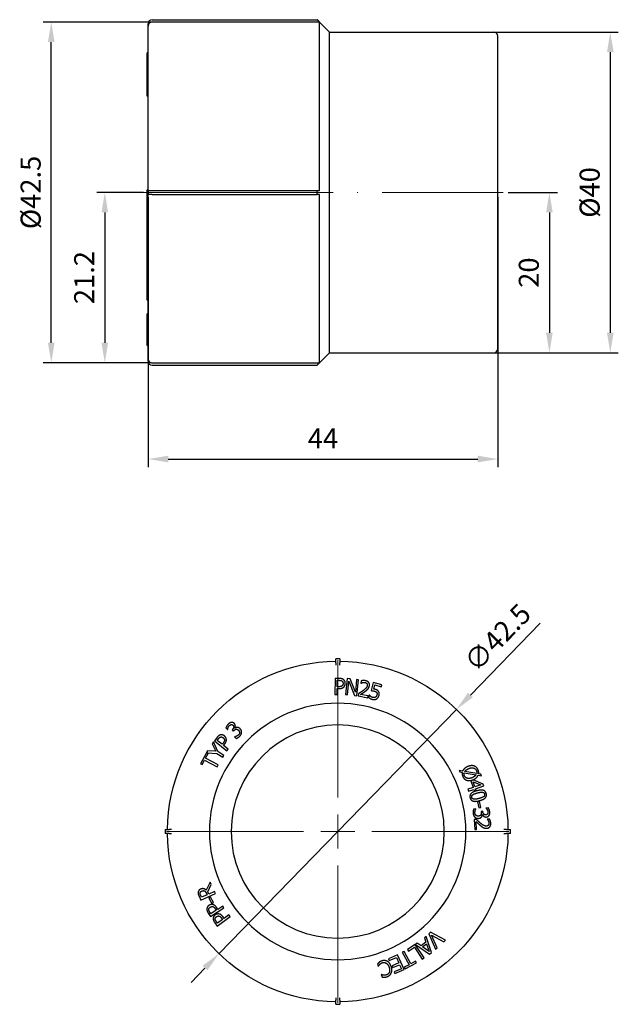
# Model space of a CAD drawing. Units: millimetres. Extents: x -19 to 4410, y 1431 to 1686.
# Drawn here: x 837 to 911, y 1520 to 1643 of the extents above; entities that cross this region are included whole.
import ezdxf

# ---------------------------------------------------------------- set-up
doc = ezdxf.new("R2010")
doc.units = ezdxf.units.MM
doc.linetypes.add('ACAD_ISO04W100', pattern=[30, 24, -3, 0, -3])
for name, color, linetype, lineweight in [('Осевая', 1, 'ACAD_ISO04W100', 15), ('Основная толстая', 7, 'Continuous', 30), ('Размеры', 7, 'Continuous', 18)]:
    doc.layers.add(name, color=color, linetype=linetype, lineweight=lineweight)
doc.styles.add('VALтекст', font='isocpeur.ttf', dxfattribs={"height": 2.5})
doc.dimstyles.new('VALразмер1', dxfattribs={"dimtxt": 2.5, "dimasz": 2.5, "dimexe": 1, "dimexo": 0.6, "dimgap": 1, "dimtad": 1, "dimdec": 1, "dimdsep": 46, "dimtxsty": 'VALтекст', "dimcen": 2.5, "dimclrt": 256, "dimadec": 0, "dimazin": 0, "dimtfac": 1, "dimtdec": 1, "dimtmove": 0, "dimatfit": 3, "dimfxl": 1, "dimarcsym": 0})

# ---------------------------------------------------------------- blocks, each defined once
blk = doc.blocks.new('*U263')
at = {"layer": 'Осевая', "color": 0, "transparency": 16777216}
blk.add_line((-33.8, 0), (11.42, 0), dxfattribs=at)
blk = doc.blocks.new('A$C17E646BF')
at = {"layer": 'Основная толстая', "color": 0, "linetype": 'Continuous'}
for p, q in [((-21.77, 20.75), (-21.77, 21.05)), ((-21.27, 21.55), (-0.68, 21.55)), ((-0.38, 21.25), (-21.27, 21.25)), ((0.87, 20), (-0.68, 21.55)), ((-0.38, 0.25), (-0.38, 21.25)), ((-21.77, 0.25), (-21.77, 20.75)), ((0.87, -20), (0.87, 20)), ((0.87, 20), (21.37, 20)), ((21.87, -19.5), (21.87, 19.5)), ((-21.77, 17.42), (-21.87, 17.42)), ((-21.77, 17.14), (-21.87, 17.14)), ((-21.87, 16.39), (-21.87, 17.14)), ((-21.77, 16.39), (-21.87, 16.39)), ((-21.87, 16.37), (-21.87, 16.39)), ((-21.87, 16.37), (-21.77, 16.37)), ((-21.87, 16.23), (-21.87, 16.37)), ((-21.87, 16.37), (-21.87, 16.37)), ((-21.77, 16.37), (-21.87, 16.37)), ((-21.87, 16.37), (-21.87, 16.37)), ((-21.77, 16.23), (-21.87, 16.23)), ((-21.87, 15.66), (-21.87, 16.23)), ((-21.77, 15.66), (-21.87, 15.66)), ((-21.87, 15.5), (-21.87, 15.66)), ((-21.77, 15.5), (-21.87, 15.5)), ((-21.87, 15.39), (-21.87, 15.5)), ((-21.77, 15.39), (-21.87, 15.39)), ((-21.87, 15.08), (-21.87, 15.39)), ((-21.77, 13.95), (-21.87, 13.95)), ((-21.77, 12.77), (-21.87, 12.77)), ((-21.77, 11.99), (-21.87, 11.99)), ((-21.77, 0.34), (-21.87, 0.34)), ((-21.87, 0.31), (-21.87, 0.34)), ((-21.77, 0.31), (-21.87, 0.31)), ((-21.87, -0.19), (-21.87, 0.31)), ((-21.77, 0.25), (-21.77, -0.25)), ((-21.77, 0.25), (-21.27, 0.25)), ((-21.27, 0.25), (-0.68, 0.25)), ((-21.77, -0.95), (-21.87, -0.95)), ((-21.77, -0.98), (-21.87, -0.98)), ((-21.87, -1.18), (-21.87, -0.98)), ((-21.77, -1.18), (-21.87, -1.18)), ((-21.87, -1.55), (-21.87, -1.18)), ((-21.77, -20.75), (-21.77, -0.25)), ((-21.27, -0.25), (-21.77, -0.25)), ((-21.27, -0.25), (-0.68, -0.25)), ((-0.38, -21.25), (-0.38, -0.25)), ((-21.77, -1.55), (-21.87, -1.55)), ((-21.87, -2.2), (-21.87, -1.55)), ((-21.77, -2.2), (-21.87, -2.2)), ((-21.87, -2.35), (-21.87, -2.2)), ((-21.77, -2.35), (-21.87, -2.35)), ((-21.87, -2.6), (-21.87, -2.35)), ((-21.77, -2.6), (-21.87, -2.6)), ((-21.77, -2.89), (-21.87, -2.89)), ((-21.87, -2.94), (-21.87, -2.89)), ((-21.77, -2.94), (-21.87, -2.94)), ((-21.77, -3.96), (-21.87, -3.96)), ((-21.77, -4.17), (-21.87, -4.17)), ((-21.87, -4.44), (-21.87, -4.17)), ((-21.77, -4.44), (-21.87, -4.44)), ((-21.87, -5.5), (-21.87, -4.44)), ((-21.77, -5.5), (-21.87, -5.5)), ((-21.77, -6.32), (-21.87, -6.32)), ((-21.87, -7.46), (-21.87, -6.32)), ((-21.77, -7.46), (-21.87, -7.46)), ((-21.87, -8.06), (-21.87, -7.46)), ((-21.77, -8.06), (-21.87, -8.06)), ((-21.87, -8.29), (-21.87, -8.06)), ((-21.77, -8.29), (-21.87, -8.29)), ((-21.87, -8.71), (-21.87, -8.29)), ((-21.77, -8.71), (-21.87, -8.71)), ((-21.87, -9.68), (-21.87, -8.71)), ((-21.77, -9.68), (-21.87, -9.68)), ((-21.87, -9.7), (-21.87, -9.68)), ((-21.77, -9.7), (-21.87, -9.7)), ((-21.87, -9.92), (-21.87, -9.7)), ((-21.77, -9.92), (-21.87, -9.92)), ((-21.87, -10.41), (-21.87, -9.92)), ((-21.77, -10.41), (-21.87, -10.41)), ((-21.87, -10.82), (-21.87, -10.41)), ((-21.77, -10.82), (-21.87, -10.82)), ((-21.87, -11.03), (-21.87, -10.82)), ((-21.77, -11.03), (-21.87, -11.03)), ((-21.87, -11.39), (-21.87, -11.03)), ((-21.77, -11.39), (-21.87, -11.39)), ((-21.87, -11.6), (-21.87, -11.39)), ((-21.77, -11.6), (-21.87, -11.6)), ((-21.87, -13.45), (-21.87, -11.6)), ((-21.77, -13.45), (-21.87, -13.45)), ((-21.77, -15.15), (-21.87, -15.15)), ((-21.87, -15.59), (-21.87, -15.15)), ((-21.77, -15.59), (-21.87, -15.59)), ((-21.87, -17.85), (-21.87, -17.59)), ((-21.77, -17.59), (-21.87, -17.59)), ((-21.77, -17.85), (-21.87, -17.85)), ((-21.87, -17.93), (-21.87, -17.85)), ((-21.77, -17.93), (-21.87, -17.93)), ((-21.87, -18.15), (-21.87, -17.93)), ((-21.77, -18.15), (-21.87, -18.15)), ((-21.87, -18.23), (-21.87, -18.15)), ((-21.77, -18.23), (-21.87, -18.23)), ((-21.87, -18.78), (-21.87, -18.56)), ((-21.77, -18.56), (-21.87, -18.56)), ((-21.77, -18.78), (-21.87, -18.78)), ((-21.77, -18.98), (-21.87, -18.98)), ((-21.77, -19.11), (-21.87, -19.11)), ((-21.77, -21.05), (-21.77, -20.75)), ((0.87, -20), (-0.68, -21.55)), ((0.87, -20), (21.37, -20)), ((-21.27, -21.25), (-0.38, -21.25)), ((-21.27, -21.55), (-0.68, -21.55))]:
    blk.add_line(p, q, dxfattribs=at)
for centre, start, end in [((-21.27, 21.05), 90, 180), ((21.37, 19.5), 0, 90), ((21.37, -19.5), 270, 360), ((-21.27, -21.05), 180, 270)]:
    blk.add_arc(centre, 0.5, start, end, dxfattribs=at)
for points, degree, knots in [([(-21.27, 21.25), (-21.33, 21.25), (-21.4, 21.23), (-21.51, 21.19), (-21.58, 21.15), (-21.66, 21.06), (-21.7, 21), (-21.75, 20.88), (-21.77, 20.81), (-21.77, 20.75)], 3, [0, 0, 0, 0, 0.01851195, 0.01851195, 0.03702455, 0.03702455, 0.05553731, 0.05553731, 0.07405076, 0.07405076, 0.07405076, 0.07405076]), ([(-21.87, 17.14), (-21.87, 17.26), (-21.87, 17.4), (-21.87, 17.41)], 2, [-1.900001, -1.900001, -1.900001, -1, 0, 0, 0]), ([(-21.87, 13.95), (-21.87, 13.96), (-21.87, 14.04), (-21.87, 14.14)], 2, [-1.249597, -1.249597, -1.249597, -1, 0, 0, 0]), ([(-21.87, 12.77), (-21.87, 12.77), (-21.87, 12.79), (-21.87, 12.9)], 2, [-1.132479, -1.132479, -1.132479, -1, 0, 0, 0]), ([(-21.87, 12.55), (-21.87, 12.63), (-21.87, 12.74), (-21.87, 12.77)], 2, [-2, -2, -2, -1, -0.506128, -0.506128, -0.506128]), ([(-21.87, -0.95), (-21.87, -0.95), (-21.87, -0.83), (-21.87, -0.71)], 2, [-1.966329, -1.966329, -1.966329, -1, 0, 0, 0]), ([(-21.87, -3.96), (-21.87, -3.96), (-21.87, -3.74), (-21.87, -3.47)], 2, [-1.733845, -1.733845, -1.733845, -1, 0, 0, 0]), ([(-21.87, -4.13), (-21.87, -4.07), (-21.87, -3.99), (-21.87, -3.96)], 2, [-2, -2, -2, -1, -0.220729, -0.220729, -0.220729]), ([(-21.87, -6.18), (-21.87, -6.02), (-21.87, -5.68), (-21.87, -5.5)], 2, [-2, -2, -2, -1, -0.029022, -0.029022, -0.029022]), ([(-21.87, -17.59), (-21.87, -17.59), (-21.87, -17.58), (-21.87, -17.51)], 2, [-1.37421, -1.37421, -1.37421, -1, 0, 0, 0]), ([(-21.87, -19.11), (-21.87, -19.1), (-21.87, -19.02), (-21.87, -18.98)], 2, [-2, -2, -2, -1, -0.257071, -0.257071, -0.257071]), ([(-21.77, -20.75), (-21.77, -20.81), (-21.75, -20.88), (-21.7, -21), (-21.66, -21.06), (-21.58, -21.15), (-21.51, -21.19), (-21.4, -21.23), (-21.33, -21.25), (-21.27, -21.25)], 3, [-0.07405076, -0.07405076, -0.07405076, -0.07405076, -0.05553731, -0.05553731, -0.03702455, -0.03702455, -0.01851195, -0.01851195, 0, 0, 0, 0])]:
    blk.add_open_spline(points, degree=degree, knots=knots, dxfattribs=at)
for points, weights in [([(-0.68, 21.55), (-0.68, 21.55), (-0.68, 21.55)], [1.48915424472, 1.4892043532, 1.4892043532]), ([(-0.38, 21.25), (-0.53, 21.4), (-0.68, 21.55)], [1.99449897598, 1.98077900517, 1.96705678725]), ([(-0.68, -0.25), (-0.68, 0), (-0.68, 0.25)], [1.48915424472, 1.48925446168, 1.48915424472]), ([(-0.68, 0.25), (-0.53, 0.25), (-0.38, 0.25)], [1.96705678725, 1.98077900517, 1.99449897598]), ([(-0.38, -0.25), (-0.53, -0.25), (-0.68, -0.25)], [1.99449897598, 1.98077900517, 1.96705678725]), ([(-0.68, -21.55), (-0.53, -21.4), (-0.38, -21.25)], [1.96705678725, 1.98077900517, 1.99449897598]), ([(-0.68, -21.55), (-0.68, -21.55), (-0.68, -21.55)], [1.4892043532, 1.4892043532, 1.48915424472])]:
    blk.add_rational_spline(points, weights, degree=2, dxfattribs=at)
for points in [[(-21.87, 17.41), (-21.87, 17.42), (-21.87, 17.42)], [(-21.87, 14.66), (-21.87, 14.78), (-21.87, 14.98), (-21.87, 15.08)], [(-21.87, 14.14), (-21.87, 14.27), (-21.87, 14.54), (-21.87, 14.66)], [(-21.87, 13.67), (-21.87, 13.76), (-21.87, 13.92), (-21.87, 13.95)], [(-21.87, 13.29), (-21.87, 13.39), (-21.87, 13.57), (-21.87, 13.67)], [(-21.87, 12.9), (-21.87, 12.99), (-21.87, 13.19), (-21.87, 13.29)], [(-21.87, 12.19), (-21.87, 12.28), (-21.87, 12.47), (-21.87, 12.55)], [(-21.87, 11.99), (-21.87, 11.99), (-21.87, 12.09), (-21.87, 12.19)], [(-21.87, 11.99), (-21.87, 11.99), (-21.87, 11.99)], [(-21.87, -0.71), (-21.87, -0.62), (-21.87, -0.37), (-21.87, -0.19)], [(-21.87, -2.89), (-21.87, -2.75), (-21.87, -2.6)], [(-21.87, -3.47), (-21.87, -3.34), (-21.87, -3.03), (-21.87, -2.94)], [(-21.87, -4.17), (-21.87, -4.15), (-21.87, -4.13)], [(-21.87, -6.32), (-21.87, -6.25), (-21.87, -6.18)], [(-21.87, -16.2), (-21.87, -15.97), (-21.87, -15.66), (-21.87, -15.59)], [(-21.87, -17.51), (-21.87, -17.35), (-21.87, -16.66), (-21.87, -16.2)], [(-21.87, -18.54), (-21.87, -18.47), (-21.87, -18.23)], [(-21.87, -18.56), (-21.87, -18.56), (-21.87, -18.54)], [(-21.87, -18.97), (-21.87, -18.96), (-21.87, -18.84), (-21.87, -18.78)], [(-21.87, -18.98), (-21.87, -18.98), (-21.87, -18.97)], [(-21.87, -19.11), (-21.87, -19.11), (-21.87, -19.11)]]:
    blk.add_open_spline(points, degree=2, dxfattribs=at)
at = {"layer": 'Осевая'}
blk.add_blockref('*U263', (11.12, 0), dxfattribs=at)
blk = doc.blocks.new('*U265')
at = {"layer": 'Осевая', "color": 0, "transparency": 16777216}
for p, q in [((0, 4.25), (0, 21.37)), ((-21.37, 0), (-4.25, 0)), ((4.25, 0), (21.37, 0)), ((0, -21.37), (0, -4.25))]:
    blk.add_line(p, q, dxfattribs=at)
at = {"layer": 'Осевая', "color": 0, "linetype": 'Continuous', "transparency": 16777216}
for p, q in [((0, -2.125), (0, 2.125)), ((-2.125, 0), (2.125, 0))]:
    blk.add_line(p, q, dxfattribs=at)
blk = doc.blocks.new('A$C42F13A70')
at = {"layer": 'Основная толстая', "color": 0, "linetype": 'Continuous', "extrusion": (-2.22045e-16, 1, -2.22045e-16)}
for p, q in [((-0.25, 21.09), (-0.25, 21.59)), ((0.25, 21.59), (-0.25, 21.59)), ((-0.25, 21.09), (-0.25, 20.79)), ((0.25, 21.59), (0.25, 21.09)), ((0.25, 20.79), (0.25, 21.09)), ((-0.31, 19.13), (-0.34, 17.13)), ((0.19, 19.13), (-0.31, 19.13)), ((-0.06, 18.1), (-0.05, 18.9)), ((-0.05, 18.9), (0.17, 18.9)), ((1.18, 19.11), (0.98, 17.12)), ((1.55, 19.07), (1.18, 19.11)), ((1.23, 17.09), (1.4, 18.81)), ((1.4, 18.81), (2.11, 17)), ((2.2, 17.41), (1.55, 19.07)), ((2.35, 18.99), (2.2, 17.41)), ((2.6, 18.96), (2.35, 18.99)), ((2.4, 16.97), (2.6, 18.96)), ((2.94, 18.83), (2.89, 18.55)), ((2.89, 18.55), (2.9, 18.55)), ((4.44, 18.61), (4.17, 17.62)), ((5.5, 18.33), (4.44, 18.61)), ((-0.07, 17.13), (-0.06, 17.88)), ((0.12, 18.1), (-0.06, 18.1)), ((-0.06, 17.88), (0.16, 17.87)), ((2.6, 17.23), (2.55, 16.95)), ((4.49, 17.8), (4.63, 18.32)), ((4.63, 18.32), (5.44, 18.1)), ((5.44, 18.1), (5.5, 18.33)), ((-0.34, 17.13), (-0.07, 17.13)), ((0.98, 17.12), (1.23, 17.09)), ((2.11, 17), (2.4, 16.97)), ((2.55, 16.95), (3.76, 16.72)), ((3.8, 16.95), (2.84, 17.13)), ((3.76, 16.72), (3.8, 16.95)), ((3.93, 17.05), (3.86, 16.77)), ((3.95, 17.04), (3.93, 17.05)), ((-13.95, 12.97), (-13.74, 12.77)), ((-13.74, 12.77), (-13.73, 12.78)), ((-13.12, 12.78), (-13.18, 12.71)), ((-13.18, 12.71), (-13.03, 12.56)), ((-13.03, 12.56), (-12.95, 12.64)), ((-12.83, 12.92), (-12.84, 12.94)), ((-15.5, 11.21), (-15.66, 10.97)), ((-14.94, 10.03), (-15.5, 11.21)), ((-15.08, 11.74), (-15.39, 11.34)), ((-15.39, 11.34), (-13.82, 10.11)), ((-15.05, 11.41), (-14.91, 11.58)), ((-14.42, 10.92), (-15.05, 11.41)), ((-14.31, 11.06), (-14.42, 10.92)), ((-12.86, 11.85), (-12.88, 11.84)), ((-12.88, 11.84), (-12.68, 11.64)), ((-16.39, 9.86), (-17.14, 8.49)), ((-16.37, 9.89), (-16.39, 9.86)), ((-16.39, 9.86), (-16.39, 9.86)), ((-16.23, 10.1), (-16.37, 9.9)), ((-16.37, 9.9), (-16.37, 9.89)), ((-16.37, 9.9), (-16.37, 9.9)), ((-16.28, 9.85), (-15.07, 9.79)), ((-16.16, 9.79), (-16.28, 9.85)), ((-15.21, 10.05), (-16.23, 10.1)), ((-15.66, 10.97), (-15.21, 10.05)), ((-14.21, 9.54), (-14.94, 10.03)), ((-14.24, 10.78), (-14.1, 10.96)), ((-13.65, 10.32), (-14.24, 10.78)), ((-13.82, 10.11), (-13.65, 10.32)), ((-16.93, 8.38), (-16.61, 8.96)), ((-16.61, 8.96), (-15.06, 8.12)), ((-16.48, 9.2), (-16.16, 9.79)), ((-14.93, 8.35), (-16.48, 9.2)), ((-15.07, 9.79), (-14.35, 9.32)), ((-14.35, 9.32), (-14.21, 9.54)), ((-17.14, 8.49), (-16.93, 8.38)), ((-15.06, 8.12), (-14.93, 8.35)), ((15.15, 7.66), (15.23, 7.48)), ((15.59, 7.58), (15.15, 7.66)), ((15.23, 7.48), (15.54, 7.42)), ((15.78, 7.38), (17.27, 7.12)), ((17.34, 7.27), (15.85, 7.53)), ((16.89, 6.47), (16.62, 6.38)), ((16.62, 6.38), (16.9, 5.55)), ((18.15, 5.96), (16.89, 6.47)), ((17.11, 5.62), (16.89, 6.25)), ((16.89, 6.25), (17.85, 5.86)), ((17.53, 7.07), (17.93, 6.99)), ((17.85, 7.18), (17.58, 7.22)), ((17.93, 6.99), (17.85, 7.18)), ((16.9, 5.55), (16.25, 5.33)), ((16.25, 5.33), (16.34, 5.08)), ((16.34, 5.08), (16.99, 5.3)), ((16.99, 5.3), (17.06, 5.08)), ((17.06, 5.08), (17.27, 5.15)), ((17.85, 5.86), (17.11, 5.62)), ((17.19, 5.37), (18.23, 5.72)), ((17.27, 5.15), (17.19, 5.37)), ((18.23, 5.72), (18.15, 5.96)), ((17.7, 3.79), (17.46, 3.75)), ((17.46, 3.75), (17.6, 3.01)), ((17.84, 3.05), (17.7, 3.79)), ((17.24, 2.87), (16.95, 2.83)), ((17.24, 2.85), (17.24, 2.87)), ((17.6, 3.01), (17.84, 3.05)), ((18.11, 2.57), (17.89, 2.54)), ((17.89, 2.54), (17.91, 2.43)), ((18.12, 2.48), (18.11, 2.57)), ((18.78, 3.01), (18.5, 2.97)), ((18.5, 2.97), (18.51, 2.96)), ((17.32, 1.53), (17.04, 1.52)), ((17.04, 1.52), (17.1, 0.28)), ((17.33, 0.3), (17.28, 1.28)), ((18.06, 2.16), (18.08, 2.16)), ((18.96, 1.57), (18.67, 1.56)), ((18.67, 1.56), (18.68, 1.54)), ((-21.55, 0.29), (-21.05, 0.29)), ((-21.55, 0.29), (-21.55, -0.21)), ((-20.75, 0.29), (-21.05, 0.29)), ((17.1, 0.28), (17.33, 0.3)), ((21.05, 0.29), (20.75, 0.29)), ((21.05, 0.29), (21.55, 0.29)), ((21.55, -0.21), (21.55, 0.29)), ((-21.05, -0.21), (-21.55, -0.21)), ((-21.05, -0.21), (-20.75, -0.21)), ((20.75, -0.21), (21.05, -0.21)), ((21.55, -0.21), (21.05, -0.21)), ((-15.91, -6.27), (-16.4, -7.28)), ((-16.22, -7.49), (-15.77, -6.58)), ((-15.77, -6.58), (-15.91, -6.27)), ((-17.3, -8.04), (-17.08, -8.51)), ((-16.98, -8.17), (-17.09, -7.93)), ((-17.08, -8.51), (-15.26, -7.68)), ((-16.3, -7.86), (-16.98, -8.17)), ((-16.4, -7.65), (-16.3, -7.86)), ((-16.1, -7.77), (-16.22, -7.49)), ((-15.37, -7.44), (-16.1, -7.77)), ((-15.86, -8.14), (-16.08, -8.26)), ((-16.08, -8.26), (-15.72, -8.92)), ((-15.5, -8.81), (-15.86, -8.14)), ((-15.26, -7.68), (-15.37, -7.44)), ((-15.89, -10.56), (-14.19, -9.5)), ((-15.16, -9.79), (-15.84, -10.21)), ((-15.72, -8.92), (-15.5, -8.81)), ((-15.26, -9.63), (-15.16, -9.79)), ((-14.97, -9.67), (-15.09, -9.48)), ((-14.34, -9.27), (-14.97, -9.67)), ((-14.19, -9.5), (-14.34, -9.27)), ((-16.16, -10.13), (-15.89, -10.56)), ((-15.84, -10.21), (-15.95, -10.02)), ((-15.03, -11.75), (-13.42, -10.56)), ((-14.36, -10.92), (-15, -11.4)), ((-14.47, -10.78), (-14.36, -10.92)), ((-14.18, -10.79), (-14.31, -10.61)), ((-13.58, -10.34), (-14.18, -10.79)), ((-13.42, -10.56), (-13.58, -10.34)), ((-15.33, -11.34), (-15.03, -11.75)), ((-15, -11.4), (-15.13, -11.22)), ((11.03, -13.04), (10.82, -13.21)), ((10.82, -13.21), (11.01, -13.76)), ((11.71, -15.04), (11.03, -13.04)), ((11.6, -12.52), (11.39, -12.71)), ((11.39, -12.71), (12.22, -14.65)), ((13.45, -13.53), (11.6, -12.52)), ((11.71, -12.87), (13.24, -13.73)), ((12.42, -14.47), (11.71, -12.87)), ((9.68, -14.05), (8.71, -14.68)), ((8.71, -14.68), (8.84, -14.88)), ((8.84, -14.88), (9.59, -14.4)), ((9.59, -14.4), (10.54, -15.88)), ((10.77, -15.73), (9.68, -14.05)), ((9.92, -13.89), (9.7, -14.06)), ((9.7, -14.06), (11.45, -15.24)), ((10.41, -14.22), (9.92, -13.89)), ((11.01, -13.76), (10.41, -14.22)), ((10.6, -14.36), (11.09, -13.98)), ((11.42, -14.92), (10.6, -14.36)), ((11.09, -13.98), (11.42, -14.92)), ((12.22, -14.65), (12.42, -14.47)), ((13.24, -13.73), (13.45, -13.53)), ((7.46, -15.35), (6.32, -15.86)), ((6.32, -15.86), (6.42, -16.07)), ((6.42, -16.07), (7.32, -15.67)), ((7.32, -15.67), (7.62, -16.35)), ((8.28, -17.17), (7.46, -15.35)), ((8.29, -14.91), (8.06, -15.03)), ((8.06, -15.03), (8.9, -16.58)), ((9.13, -16.46), (8.29, -14.91)), ((10.54, -15.88), (10.77, -15.73)), ((11.45, -15.24), (11.71, -15.04)), ((4.96, -16.48), (5.06, -16.78)), ((5.06, -16.78), (5.08, -16.77)), ((7.62, -16.35), (6.78, -16.72)), ((6.78, -16.72), (6.87, -16.94)), ((6.87, -16.94), (7.71, -16.57)), ((7.94, -17.07), (7.04, -17.47)), ((7.13, -17.68), (8.28, -17.17)), ((7.71, -16.57), (7.94, -17.07)), ((8.9, -16.58), (8.31, -16.9)), ((8.31, -16.9), (8.42, -17.11)), ((8.42, -17.11), (9.84, -16.34)), ((9.72, -16.13), (9.13, -16.46)), ((9.84, -16.34), (9.72, -16.13)), ((5.44, -17.8), (5.42, -17.81)), ((5.42, -17.81), (5.53, -18.11)), ((7.04, -17.47), (7.13, -17.68)), ((-0.25, -20.71), (-0.25, -21.01)), ((0.25, -21.01), (0.25, -20.71)), ((-0.25, -21.51), (-0.25, -21.01)), ((-0.25, -21.51), (0.25, -21.51)), ((0.25, -21.01), (0.25, -21.51))]:
    blk.add_line(p, q, dxfattribs=at)
at = {"layer": 'Основная толстая', "color": 0, "linetype": 'Continuous', "extrusion": (4.93038e-32, -2.22045e-16, -1)}
for radius in [16, 13.3]:
    blk.add_circle((0, 0.04), radius, dxfattribs=at)
for start, end in [(0.6741, 89.3259), (90.6741, 179.3259), (270.6741, 359.3259), (180.6741, 269.3259)]:
    blk.add_arc((0, 0.04), 21.25, start, end, dxfattribs=at)
at = {"layer": 'Основная толстая', "color": 0, "linetype": 'Continuous'}
for points in [[(0.17, 18.9), (0.3, 18.9), (0.47, 18.86), (0.53, 18.82)], [(0.71, 19), (0.62, 19.06), (0.37, 19.13), (0.19, 19.13)], [(0.53, 18.82), (0.6, 18.77), (0.67, 18.61), (0.67, 18.51)], [(0.67, 18.51), (0.67, 18.42), (0.61, 18.28), (0.55, 18.22)], [(0.95, 18.52), (0.95, 18.68), (0.83, 18.92), (0.71, 19)], [(0.77, 18.07), (0.85, 18.15), (0.94, 18.39), (0.95, 18.52)], [(2.9, 18.55), (2.94, 18.56), (3.05, 18.61), (3.11, 18.62)], [(3.47, 18.85), (3.34, 18.88), (3.03, 18.86), (2.94, 18.83)], [(3.11, 18.62), (3.18, 18.64), (3.33, 18.64), (3.4, 18.63)], [(3.4, 18.63), (3.48, 18.62), (3.59, 18.55), (3.63, 18.51)], [(3.95, 18.21), (4, 18.45), (3.74, 18.8), (3.47, 18.85)], [(3.63, 18.51), (3.67, 18.46), (3.7, 18.32), (3.68, 18.24)], [(0.55, 18.22), (0.49, 18.15), (0.29, 18.1), (0.12, 18.1)], [(0.16, 17.87), (0.38, 17.87), (0.66, 17.97), (0.77, 18.07)], [(3.16, 17.61), (3.03, 17.51), (2.75, 17.33), (2.6, 17.23)], [(2.84, 17.13), (2.94, 17.2), (3.3, 17.43), (3.45, 17.54)], [(3.68, 18.24), (3.65, 18.08), (3.43, 17.82), (3.16, 17.61)], [(3.45, 17.54), (3.54, 17.61), (3.71, 17.75), (3.78, 17.83)], [(3.78, 17.83), (3.84, 17.9), (3.93, 18.09), (3.95, 18.21)], [(4.17, 17.62), (4.24, 17.61), (4.46, 17.59), (4.57, 17.56)], [(4.67, 17.77), (4.63, 17.78), (4.54, 17.8), (4.49, 17.8)], [(4.57, 17.56), (4.66, 17.54), (4.82, 17.45), (4.86, 17.39)], [(5.08, 17.53), (5.01, 17.63), (4.82, 17.73), (4.67, 17.77)], [(4.86, 17.39), (4.9, 17.33), (4.92, 17.18), (4.89, 17.08)], [(5.16, 17.01), (5.2, 17.18), (5.16, 17.43), (5.08, 17.53)], [(3.86, 16.77), (3.95, 16.7), (4.2, 16.56), (4.34, 16.53)], [(4.13, 16.88), (4.07, 16.92), (3.98, 17.01), (3.95, 17.04)], [(4.4, 16.75), (4.32, 16.77), (4.2, 16.83), (4.13, 16.88)], [(4.34, 16.53), (4.49, 16.49), (4.76, 16.52), (4.86, 16.59)], [(4.71, 16.79), (4.64, 16.75), (4.48, 16.73), (4.4, 16.75)], [(4.89, 17.08), (4.87, 16.98), (4.78, 16.84), (4.71, 16.79)], [(4.86, 16.59), (4.97, 16.66), (5.12, 16.87), (5.16, 17.01)], [(-13.29, 13.65), (-13.39, 13.63), (-13.57, 13.52), (-13.67, 13.43)], [(-12.9, 13.52), (-12.99, 13.6), (-13.19, 13.67), (-13.29, 13.65)], [(-12.84, 12.94), (-12.76, 13.07), (-12.79, 13.4), (-12.9, 13.52)], [(-13.67, 13.43), (-13.76, 13.33), (-13.92, 13.06), (-13.95, 12.97)], [(-13.73, 12.78), (-13.73, 12.83), (-13.7, 12.93), (-13.67, 13)], [(-13.67, 13), (-13.64, 13.07), (-13.57, 13.2), (-13.52, 13.25)], [(-13.52, 13.25), (-13.47, 13.3), (-13.36, 13.37), (-13.3, 13.38)], [(-13.3, 13.38), (-13.25, 13.39), (-13.13, 13.36), (-13.07, 13.3)], [(-13.07, 13.3), (-12.96, 13.19), (-12.99, 12.91), (-13.12, 12.78)], [(-12.95, 12.64), (-12.88, 12.7), (-12.75, 12.79), (-12.68, 12.8)], [(-12.55, 13.03), (-12.63, 13.02), (-12.78, 12.96), (-12.83, 12.92)], [(-12.68, 12.8), (-12.61, 12.82), (-12.47, 12.76), (-12.39, 12.69)], [(-12.19, 12.87), (-12.28, 12.96), (-12.47, 13.03), (-12.55, 13.03)], [(-12.39, 12.69), (-12.32, 12.61), (-12.25, 12.47), (-12.25, 12.39)], [(-12.25, 12.39), (-12.24, 12.31), (-12.32, 12.15), (-12.38, 12.09)], [(-12.2, 11.94), (-12.09, 12.06), (-11.99, 12.3), (-11.99, 12.42)], [(-11.99, 12.42), (-11.99, 12.55), (-12.09, 12.77), (-12.19, 12.87)], [(-14.66, 12.08), (-14.78, 12.04), (-14.98, 11.88), (-15.08, 11.74)], [(-14.91, 11.58), (-14.84, 11.68), (-14.71, 11.8), (-14.63, 11.82)], [(-14.14, 11.97), (-14.27, 12.07), (-14.54, 12.12), (-14.66, 12.08)], [(-14.63, 11.82), (-14.55, 11.85), (-14.39, 11.81), (-14.3, 11.75)], [(-14.14, 11.47), (-14.13, 11.38), (-14.21, 11.19), (-14.31, 11.06)], [(-14.3, 11.75), (-14.23, 11.69), (-14.15, 11.56), (-14.14, 11.47)], [(-13.9, 11.56), (-13.91, 11.67), (-14.04, 11.89), (-14.14, 11.97)], [(-14.1, 10.96), (-13.97, 11.13), (-13.88, 11.41), (-13.9, 11.56)], [(-12.38, 12.09), (-12.48, 11.99), (-12.76, 11.87), (-12.86, 11.85)], [(-12.68, 11.64), (-12.57, 11.68), (-12.31, 11.84), (-12.2, 11.94)], [(15.54, 7.42), (15.51, 7.3), (15.55, 7.04), (15.61, 6.9)], [(16.2, 8.13), (15.97, 8.03), (15.66, 7.75), (15.59, 7.58)], [(15.82, 6.99), (15.77, 7.11), (15.75, 7.29), (15.78, 7.38)], [(15.85, 7.53), (15.92, 7.63), (16.15, 7.81), (16.31, 7.88)], [(17.51, 7.74), (17.35, 8.11), (16.66, 8.33), (16.2, 8.13)], [(16.31, 7.88), (16.68, 8.04), (17.19, 7.9), (17.3, 7.65)], [(17.3, 7.65), (17.35, 7.55), (17.37, 7.36), (17.34, 7.27)], [(17.58, 7.22), (17.6, 7.35), (17.58, 7.6), (17.51, 7.74)], [(15.61, 6.9), (15.77, 6.54), (16.46, 6.31), (16.92, 6.51)], [(16.81, 6.76), (16.44, 6.61), (15.93, 6.74), (15.82, 6.99)], [(17.27, 7.12), (17.21, 7.02), (16.97, 6.84), (16.81, 6.76)], [(16.92, 6.51), (17.16, 6.62), (17.46, 6.9), (17.53, 7.07)], [(17.37, 5.12), (16.86, 4.99), (16.44, 4.57), (16.52, 4.25)], [(18.54, 4.76), (18.46, 5.08), (17.9, 5.26), (17.37, 5.12)], [(17.44, 4.86), (17.63, 4.91), (17.94, 4.96), (18.05, 4.94)], [(18.05, 4.94), (18.16, 4.93), (18.3, 4.81), (18.32, 4.71)], [(16.52, 4.25), (16.6, 3.93), (17.17, 3.75), (17.69, 3.89)], [(16.74, 4.3), (16.71, 4.41), (16.78, 4.58), (16.87, 4.65)], [(17.01, 4.07), (16.9, 4.08), (16.76, 4.2), (16.74, 4.3)], [(16.87, 4.65), (16.97, 4.71), (17.23, 4.81), (17.44, 4.86)], [(17.62, 4.15), (17.42, 4.1), (17.12, 4.05), (17.01, 4.07)], [(18.2, 4.37), (18.11, 4.31), (17.82, 4.2), (17.62, 4.15)], [(17.69, 3.89), (18.19, 4.01), (18.62, 4.44), (18.54, 4.76)], [(18.32, 4.71), (18.35, 4.6), (18.28, 4.44), (18.2, 4.37)], [(16.95, 2.83), (16.92, 2.72), (16.88, 2.42), (16.9, 2.27)], [(17.13, 2.32), (17.11, 2.46), (17.19, 2.76), (17.24, 2.85)], [(18.51, 2.12), (18.35, 2.1), (18.15, 2.3), (18.12, 2.48)], [(18.51, 2.96), (18.54, 2.92), (18.61, 2.83), (18.64, 2.77)], [(18.64, 2.77), (18.68, 2.71), (18.73, 2.57), (18.74, 2.5)], [(18.74, 2.5), (18.75, 2.43), (18.74, 2.3), (18.71, 2.25)], [(18.97, 2.51), (18.96, 2.64), (18.84, 2.93), (18.78, 3.01)], [(18.91, 2.07), (18.96, 2.16), (18.99, 2.37), (18.97, 2.51)], [(16.9, 2.27), (16.92, 2.12), (17.05, 1.88), (17.15, 1.81)], [(17.28, 2.03), (17.21, 2.08), (17.14, 2.24), (17.13, 2.32)], [(17.15, 1.81), (17.24, 1.73), (17.48, 1.67), (17.62, 1.69)], [(17.6, 1.96), (17.49, 1.95), (17.35, 1.99), (17.28, 2.03)], [(17.28, 1.28), (17.37, 1.19), (17.68, 0.89), (17.83, 0.78)], [(17.83, 1.07), (17.7, 1.18), (17.45, 1.4), (17.32, 1.53)], [(17.87, 2.12), (17.84, 2.06), (17.71, 1.98), (17.6, 1.96)], [(17.62, 1.69), (17.75, 1.71), (17.92, 1.81), (17.97, 1.87)], [(17.91, 2.43), (17.92, 2.34), (17.91, 2.18), (17.87, 2.12)], [(17.97, 1.87), (18.02, 1.94), (18.06, 2.09), (18.06, 2.16)], [(18.08, 2.16), (18.13, 2.01), (18.41, 1.83), (18.57, 1.85)], [(18.71, 2.25), (18.68, 2.2), (18.58, 2.13), (18.51, 2.12)], [(18.57, 1.85), (18.69, 1.87), (18.86, 1.98), (18.91, 2.07)], [(18.68, 1.54), (18.7, 1.51), (18.77, 1.41), (18.8, 1.35)], [(18.8, 1.35), (18.83, 1.29), (18.87, 1.14), (18.87, 1.07)], [(19.11, 1.07), (19.1, 1.2), (19, 1.49), (18.96, 1.57)], [(18.56, 0.71), (18.4, 0.71), (18.09, 0.86), (17.83, 1.07)], [(17.83, 0.78), (17.91, 0.7), (18.09, 0.57), (18.18, 0.53)], [(18.18, 0.53), (18.27, 0.48), (18.47, 0.44), (18.59, 0.44)], [(18.8, 0.83), (18.77, 0.78), (18.64, 0.72), (18.56, 0.71)], [(18.59, 0.44), (18.84, 0.46), (19.12, 0.79), (19.11, 1.07)], [(18.87, 1.07), (18.88, 1), (18.84, 0.87), (18.8, 0.83)], [(-17.11, -7.15), (-17.25, -7.21), (-17.4, -7.41), (-17.41, -7.54)], [(-16.4, -7.28), (-16.55, -7.14), (-16.91, -7.06), (-17.11, -7.15)], [(-16.98, -7.39), (-16.88, -7.35), (-16.72, -7.33), (-16.64, -7.36)], [(-16.64, -7.36), (-16.56, -7.39), (-16.45, -7.54), (-16.4, -7.65)], [(-17.41, -7.54), (-17.43, -7.66), (-17.37, -7.89), (-17.3, -8.04)], [(-17.09, -7.93), (-17.14, -7.83), (-17.17, -7.68), (-17.16, -7.62)], [(-17.16, -7.62), (-17.15, -7.54), (-17.05, -7.43), (-16.98, -7.39)], [(-16.05, -9.17), (-16.19, -9.25), (-16.32, -9.49), (-16.33, -9.62)], [(-16.33, -9.62), (-16.33, -9.74), (-16.25, -9.98), (-16.16, -10.13)], [(-16.08, -9.68), (-16.08, -9.59), (-15.98, -9.45), (-15.9, -9.4)], [(-15.95, -10.02), (-16.02, -9.92), (-16.08, -9.76), (-16.08, -9.68)], [(-15.58, -9.08), (-15.69, -9.05), (-15.94, -9.1), (-16.05, -9.17)], [(-15.9, -9.4), (-15.81, -9.35), (-15.67, -9.32), (-15.58, -9.33)], [(-15.09, -9.48), (-15.2, -9.29), (-15.44, -9.11), (-15.58, -9.08)], [(-15.58, -9.33), (-15.49, -9.35), (-15.34, -9.5), (-15.26, -9.63)], [(-15.3, -10.37), (-15.43, -10.47), (-15.54, -10.71), (-15.54, -10.85)], [(-15.54, -10.85), (-15.54, -10.96), (-15.43, -11.2), (-15.33, -11.34)], [(-14.83, -10.25), (-14.95, -10.23), (-15.19, -10.29), (-15.3, -10.37)], [(-15.28, -10.89), (-15.29, -10.8), (-15.21, -10.65), (-15.12, -10.59)], [(-15.13, -11.22), (-15.21, -11.12), (-15.28, -10.96), (-15.28, -10.89)], [(-15.12, -10.59), (-15.05, -10.53), (-14.9, -10.49), (-14.82, -10.5)], [(-14.31, -10.61), (-14.44, -10.43), (-14.69, -10.27), (-14.83, -10.25)], [(-14.82, -10.5), (-14.73, -10.52), (-14.57, -10.65), (-14.47, -10.78)], [(5.17, -16.28), (5.1, -16.34), (5.01, -16.43), (4.96, -16.48)], [(5.08, -16.77), (5.1, -16.73), (5.17, -16.61), (5.23, -16.55)], [(5.49, -16.11), (5.37, -16.15), (5.24, -16.23), (5.17, -16.28)], [(5.23, -16.55), (5.28, -16.49), (5.45, -16.37), (5.56, -16.33)], [(6.18, -16.15), (6.02, -16.06), (5.67, -16.05), (5.49, -16.11)], [(5.56, -16.33), (5.68, -16.29), (5.92, -16.31), (6.04, -16.37)], [(6.04, -16.37), (6.15, -16.44), (6.34, -16.69), (6.41, -16.88)], [(6.67, -16.79), (6.59, -16.55), (6.34, -16.23), (6.18, -16.15)], [(6.41, -16.88), (6.47, -17.06), (6.49, -17.39), (6.44, -17.51)], [(6.69, -17.59), (6.76, -17.42), (6.76, -17.03), (6.67, -16.79)], [(5.71, -17.89), (5.62, -17.87), (5.49, -17.82), (5.44, -17.8)], [(5.53, -18.11), (5.6, -18.12), (5.75, -18.14), (5.82, -18.13)], [(6.09, -17.85), (5.98, -17.89), (5.8, -17.9), (5.71, -17.89)], [(5.82, -18.13), (5.9, -18.13), (6.07, -18.1), (6.17, -18.07)], [(6.44, -17.51), (6.39, -17.64), (6.21, -17.81), (6.09, -17.85)], [(6.17, -18.07), (6.36, -18), (6.62, -17.76), (6.69, -17.59)]]:
    blk.add_open_spline(points, degree=2, dxfattribs=at)
at = {"layer": 'Осевая', "extrusion": (4.93038e-32, -2.22045e-16, -1)}
blk.add_blockref('*U265', (0, 0.04), dxfattribs=at)
blk = doc.blocks.new('*D85')
at = {"layer": 'Defpoints', "color": 0, "transparency": 16777216}
for p in [(852.68, 1621.14), (896.31, 1621.14), (896.31, 1587.88)]:
    blk.add_point(p, dxfattribs=at)
at = {"layer": 'Размеры', "color": 0, "lineweight": -2, "transparency": 16777216}
for p, q in [((852.68, 1620.54), (852.68, 1586.88)), ((896.31, 1620.54), (896.31, 1586.88)), ((855.18, 1587.88), (893.81, 1587.88))]:
    blk.add_line(p, q, dxfattribs=at)
at = {"layer": 'Размеры', "color": 0, "transparency": 16777216}
for points in [[(855.18, 1588.3), (855.18, 1587.47), (852.68, 1587.88)], [(893.81, 1588.3), (893.81, 1587.47), (896.31, 1587.88)]]:
    blk.add_solid(points, dxfattribs=at)
at = {"layer": 'Размеры', "transparency": 16777216, "insert": (874.49, 1590.13), "char_height": 2.5, "attachment_point": 5, "style": 'VALтекст'}
blk.add_mtext('44', dxfattribs=at)
blk = doc.blocks.new('*D86')
at = {"layer": 'Defpoints', "color": 0, "transparency": 16777216}
for p in [(852.68, 1621.14), (847.27, 1599.89), (853.65, 1599.89)]:
    blk.add_point(p, dxfattribs=at)
at = {"layer": 'Размеры', "color": 0, "lineweight": -2, "transparency": 16777216}
for p, q in [((852.08, 1621.14), (846.27, 1621.14)), ((847.27, 1618.64), (847.27, 1602.39)), ((853.05, 1599.89), (846.27, 1599.89))]:
    blk.add_line(p, q, dxfattribs=at)
at = {"layer": 'Размеры', "color": 0, "transparency": 16777216}
for points in [[(846.85, 1618.64), (847.68, 1618.64), (847.27, 1621.14)], [(846.85, 1602.39), (847.68, 1602.39), (847.27, 1599.89)]]:
    blk.add_solid(points, dxfattribs=at)
at = {"layer": 'Размеры', "transparency": 16777216, "insert": (845.02, 1610.52), "char_height": 2.5, "attachment_point": 5, "rotation": 90, "style": 'VALтекст'}
blk.add_mtext('21.2', dxfattribs=at)
blk = doc.blocks.new('*D87')
at = {"layer": 'Defpoints', "color": 0, "transparency": 16777216}
for p in [(840.59, 1642.39), (855.74, 1642.39), (853.65, 1599.89)]:
    blk.add_point(p, dxfattribs=at)
at = {"layer": 'Размеры', "color": 0, "lineweight": -2, "transparency": 16777216}
for p, q in [((855.14, 1642.39), (839.59, 1642.39)), ((840.59, 1602.39), (840.59, 1639.89)), ((853.05, 1599.89), (839.59, 1599.89))]:
    blk.add_line(p, q, dxfattribs=at)
at = {"layer": 'Размеры', "color": 0, "transparency": 16777216}
for points in [[(840.17, 1639.89), (841, 1639.89), (840.59, 1642.39)], [(840.17, 1602.39), (841, 1602.39), (840.59, 1599.89)]]:
    blk.add_solid(points, dxfattribs=at)
at = {"layer": 'Размеры', "transparency": 16777216, "insert": (838.34, 1621.14), "char_height": 2.5, "attachment_point": 5, "rotation": 90, "style": 'VALтекст'}
blk.add_mtext('%%C42.5', dxfattribs=at)
blk = doc.blocks.new('*D88')
at = {"layer": 'Defpoints', "color": 0, "transparency": 16777216}
for p in [(893.42, 1641.14), (893.42, 1601.14), (910.34, 1601.14)]:
    blk.add_point(p, dxfattribs=at)
at = {"layer": 'Размеры', "color": 0, "lineweight": -2, "transparency": 16777216}
for p, q in [((894.02, 1641.14), (911.34, 1641.14)), ((910.34, 1638.64), (910.34, 1603.64)), ((894.02, 1601.14), (911.34, 1601.14))]:
    blk.add_line(p, q, dxfattribs=at)
at = {"layer": 'Размеры', "color": 0, "transparency": 16777216}
for points in [[(909.93, 1638.64), (910.76, 1638.64), (910.34, 1641.14)], [(909.93, 1603.64), (910.76, 1603.64), (910.34, 1601.14)]]:
    blk.add_solid(points, dxfattribs=at)
at = {"layer": 'Размеры', "transparency": 16777216, "insert": (908.09, 1621.14), "char_height": 2.5, "attachment_point": 5, "rotation": 90, "style": 'VALтекст'}
blk.add_mtext('%%C40', dxfattribs=at)
blk = doc.blocks.new('*D89')
at = {"layer": 'Defpoints', "color": 0, "transparency": 16777216}
for p in [(891.14, 1556.65, 38.71), (861.51, 1526.18, 38.71)]:
    blk.add_point(p, dxfattribs=at)
at = {"layer": 'Размеры', "color": 0, "lineweight": -2, "transparency": 16777216}
for p, q in [((901.6, 1567.4), (892.89, 1558.44)), ((861.51, 1526.18), (891.14, 1556.65)), ((859.77, 1524.39), (858.03, 1522.6))]:
    blk.add_line(p, q, dxfattribs=at)
at = {"layer": 'Размеры', "color": 0, "transparency": 16777216}
for points in [[(892.59, 1558.73), (893.19, 1558.15), (891.14, 1556.65)], [(859.47, 1524.68), (860.07, 1524.1), (861.51, 1526.18)]]:
    blk.add_solid(points, dxfattribs=at)
at = {"layer": 'Размеры', "transparency": 16777216, "insert": (896.5, 1565.39), "char_height": 2.5, "attachment_point": 5, "rotation": 45.7994, "style": 'VALтекст'}
blk.add_mtext('∅42.5', dxfattribs=at)
blk = doc.blocks.new('*D264')
at = {"layer": 'Defpoints', "color": 0, "transparency": 16777216}
for p in [(896.98, 1621.14), (897.92, 1601.14), (902.75, 1601.14)]:
    blk.add_point(p, dxfattribs=at)
at = {"layer": 'Размеры', "color": 0, "lineweight": -2, "transparency": 16777216}
for p, q in [((897.58, 1621.14), (903.75, 1621.14)), ((902.75, 1618.64), (902.75, 1603.64)), ((898.52, 1601.14), (903.75, 1601.14))]:
    blk.add_line(p, q, dxfattribs=at)
at = {"layer": 'Размеры', "color": 0, "transparency": 16777216}
for points in [[(902.33, 1618.64), (903.16, 1618.64), (902.75, 1621.14)], [(902.33, 1603.64), (903.16, 1603.64), (902.75, 1601.14)]]:
    blk.add_solid(points, dxfattribs=at)
at = {"layer": 'Размеры', "transparency": 16777216, "insert": (900.5, 1611.14), "char_height": 2.5, "attachment_point": 5, "rotation": 90, "style": 'VALтекст'}
blk.add_mtext('20', dxfattribs=at)

msp = doc.modelspace()

# ---------------------------------------------------------------- block references
at = {"layer": 'Основная толстая', "color": 0}
for name, p in [('A$C17E646BF', (874.44, 1621.14)), ('A$C42F13A70', (876.33, 1541.38, 38.71))]:
    msp.add_blockref(name, p, dxfattribs=at)

# ---------------------------------------------------------------- dimensions: what is measured, and where the dimension line sits
at = {"layer": 'Размеры'}
for base, p1, p2, picture, middle in [((840.59, 1642.39), (853.65, 1599.89), (855.74, 1642.39), '*D87', (838.34, 1621.14)), ((910.34, 1601.14), (893.42, 1641.14), (893.42, 1601.14), '*D88', (908.09, 1621.14))]:
    dim = msp.add_linear_dim(base=base, p1=p1, p2=p2, angle=90, text='%%C<>', dimstyle='VALразмер1', override={"dimscale": 0, "dimtix": 0, "dimtofl": 1, "dimtmove": 0, "dimatfit": 3}, dxfattribs=at)
    dim.commit()
    dim.dimension.update_dxf_attribs({"geometry": picture, "text_midpoint": middle})
for base, p1, p2, picture, middle in [((847.2652, 1599.8933), (852.6777, 1621.1419), (853.6462, 1599.8933), '*D86', (845.0152, 1610.5176)), ((902.75, 1601.14), (896.98, 1621.14), (897.92, 1601.14), '*D264', (900.5, 1611.14))]:
    dim = msp.add_linear_dim(base=base, p1=p1, p2=p2, angle=90, dimstyle='VALразмер1', override={"dimscale": 0, "dimtix": 0, "dimtofl": 1, "dimtmove": 0, "dimatfit": 3}, dxfattribs=at)
    dim.commit()
    dim.dimension.update_dxf_attribs({"geometry": picture, "text_midpoint": middle})
dim = msp.add_linear_dim(base=(896.31, 1587.88), p1=(852.68, 1621.14), p2=(896.31, 1621.14), text='44', dimstyle='VALразмер1', override={"dimscale": 0, "dimtix": 0, "dimtofl": 1, "dimtmove": 0, "dimatfit": 3}, dxfattribs=at)
dim.commit()
dim.dimension.update_dxf_attribs({"geometry": '*D85', "text_midpoint": (874.49, 1590.13)})
dim = msp.add_diameter_dim_2p(p1=(861.51, 1526.18, 38.71), p2=(891.14, 1556.65, 38.71), dimstyle='VALразмер1', override={"dimscale": 0, "dimtix": 0, "dimtofl": 1, "dimtmove": 0, "dimatfit": 3}, dxfattribs=at)
dim.commit()
dim.dimension.update_dxf_attribs({"geometry": '*D89', "text_midpoint": (898.12, 1563.82)})

doc.saveas('drawing.dxf')
